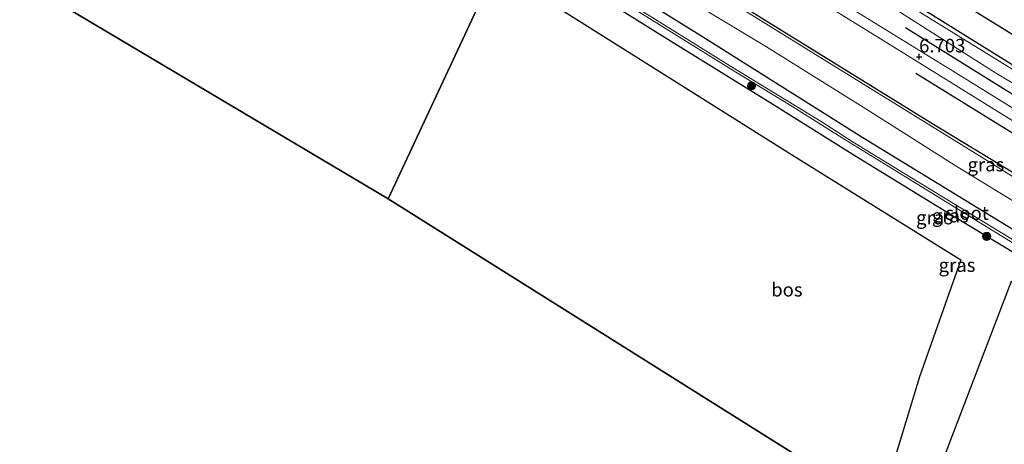
# Model space of a CAD drawing. Units: metres. Extents: x 119993 to 129528, y 399998 to 406250.
# Drawn here: x 125833 to 126014, y 401812 to 401890 of the extents above; entities that cross this region are included whole.
import ezdxf
from ezdxf.enums import TextEntityAlignment as Align

# ---------------------------------------------------------------- set-up
doc = ezdxf.new("R2010")
doc.units = ezdxf.units.M
doc.layers.get('0').update_dxf_attribs({"lineweight": 25})
for name, color, linetype in [('B-ME-GR-BOMENRIJ-L-B1', 10, 'Continuous'), ('B-ME-GR-BOS-GV-B6', 10, 'Continuous'), ('B-ME-GW-HOOGTEPUNT-S-B1', 10, 'Continuous'), ('B-ME-GW-INSTEEKWATERGANG-L-B1', 10, 'Continuous'), ('B-ME-KG-KADASTRAAL-OPNAMEDTMGRENS-L-B1', 10, 'Continuous'), ('B-ME-OB-BESCHOEIING-GV-B6', 10, 'Continuous')]:
    doc.layers.add(name, color=color, linetype=linetype)
for name, color, linetype, lineweight in [('B-ME-GR-BOOM-S-B1', 93, 'Continuous', 18), ('B-ME-GW-KRUINLIJN-L-B1', 93, 'Continuous', 18), ('B-ME-GW-TEENLIJN-L-B1', 93, 'Continuous', 18), ('B-ME-IE-GRASLAND-GV-B6', 93, 'Continuous', 18), ('B-ME-IE-HULPGEOMETRIE-L-B1', 53, 'Continuous', 18), ('B-ME-OB-WATERLIJN-L-B1', 133, 'OB-WATERLIJN', 18), ('B-ME-OG-WATER-GV-B6', 153, 'Continuous', 18), ('B-ME-VH-VERH_SOORT-BITUMEN-GV-B6', 8, 'IE-TERREINAFSCHEIDING-NATUURLIJK-HOUTWAL', 18)]:
    doc.layers.add(name, color=color, linetype=linetype, lineweight=lineweight)
doc.styles.add('NLCS-ISO', font='NLCS-ISO.TTF')
doc.linetypes.add('IE-TERREINAFSCHEIDING-NATUURLIJK-HOUTWAL', pattern='A,7,-1.5,[67,NLCS.SHX,S=0.75,R=45,X=0,Y=0],-1.5,7,-1.5,[70,NLCS.SHX,S=0.75,R=0,X=0,Y=0],-1.5', length=20)
doc.linetypes.add('OB-WATERLIJN', pattern='A,10,[32,NLCS.SHX,S=2,R=0,X=0,Y=0],-12', length=22)

# ---------------------------------------------------------------- blocks, each defined once
blk = doc.blocks.new('hoogtepunt')
for p, q in [((-0.5, 0), (0.5, 0)), ((0, 0.5), (0, -0.5))]:
    blk.add_line(p, q)
blk = doc.blocks.new('boom')
h = blk.add_hatch(color=256)
edge = h.paths.add_edge_path()
edge.add_arc((0, 0), 0.75, 0, 360)
blk.add_circle((0, 0), 0.75)

msp = doc.modelspace()

# ---------------------------------------------------------------- linework, layer by layer
at = {"layer": 'B-ME-GR-BOMENRIJ-L-B1'}
for points in [[(125944.653, 401925.721, 5.899), (125967.211, 401911.749, 5.815), (125988.582, 401898.543, 5.891), (126014.352, 401882.466, 5.899), (126020.409, 401878.699, 5.974)], [(126001.047, 401870.684, 6.755), (125970.201, 401889.762, 6.691), (125933.963, 401912.322, 6.636)], [(125996.192, 401888.361, 6.815), (126019.25, 401873.98, 6.751), (126049.404, 401855.248, 6.719), (126091.808, 401828.923, 6.691), (126101.281, 401823.15, 6.707), (126134.771, 401802.417, 6.799), (126164.968, 401783.781, 6.823), (126201.995, 401760.793, 6.839), (126214.173, 401753.047, 6.791)], [(125998.123, 401879.943, 6.898), (126040.588, 401853.706, 6.882), (126076.538, 401831.438, 6.835)], [(126085.33, 401818.595, 6.691), (126031.299, 401852.37, 6.771), (126001.047, 401870.684, 6.755)], [(126053.184, 401811.597, 5.377), (126060.362, 401813.951, 5.417), (126036.245, 401828.896, 5.353), (126015.63, 401841.652, 5.345), (126002.852, 401808.188, 5.337), (126034.051, 401797.978, 5.421), (126035.748, 401801.808, 5.425)]]:
    msp.add_polyline3d(points, dxfattribs=at)
at = {"layer": 'B-ME-GR-BOS-GV-B6'}
for points in [[(125920.819, 401899.244, 4.847), (125900.993, 401856.86, 4.898), (125766.63, 401936.651, 4.488), (125705.507, 401977.737, 4.767), (125691.418, 401981.803, 4.647), (125681.098, 401990.11, 4.667), (125666.533, 402001.659, 4.647), (125658.801, 402007.988, 4.591), (125650.663, 402014.711, 4.643), (125649.921, 402015.299, 4.643), (125648.092, 402015.851, 4.647), (125645.953, 402014.562, 4.711), (125645.551, 402013.993, 4.759), (125644.081, 402011.067, 4.779), (125641.47, 402004.623, 4.799), (125574.363, 402036.417, 4.97), (125611.343, 402097.407, 4.998)], [(125920.819, 401899.244, 4.847), (125975.209, 401865.017, 5.29), (126006.413, 401845.627, 5.385), (125998.792, 401824.094, 5.23), (125992.306, 401802.678, 5.238), (126027.728, 401790.143, 5.278), (126026.278, 401778.195, 5.262), (125900.993, 401856.86, 4.898), (125920.819, 401899.244, 4.847)]]:
    msp.add_polyline3d(points, dxfattribs=at)
at = {"layer": 'B-ME-GW-INSTEEKWATERGANG-L-B1'}
for points in [[(125932.871, 401902.887, 5.01), (125958.526, 401886.875, 5.067), (125988.367, 401868.1, 5.071), (126015.863, 401851.336, 4.983), (126027.678, 401844.288, 5.142), (126047.784, 401832.073, 5.158), (126061.872, 401823.589, 5.234), (126067.451, 401820.085, 5.158), (126069.424, 401818.743, 5.166), (126070.148, 401818.214, 5.166)], [(126067.769, 401811.884, 5.369), (126069.449, 401812.374, 5.369), (126069.666, 401812.513, 5.369), (126070.166, 401813.295, 5.369), (126069.9, 401813.509, 5.369), (126063.528, 401817.526, 5.238), (126051.047, 401825.237, 5.294), (126039.643, 401832.134, 5.202), (126021.214, 401843.847, 5.174), (126005.488, 401853.322, 5.27), (125986.854, 401864.758, 5.234), (125971.612, 401874.304, 5.122), (125952.942, 401885.819, 5.047), (125930.324, 401899.993, 4.954)]]:
    msp.add_polyline3d(points, dxfattribs=at)
at = {"layer": 'B-ME-GW-KRUINLIJN-L-B1'}
for points in [[(126248.166, 401738.189, 6.333), (126227.112, 401751.226, 6.253), (126203.596, 401766.007, 6.213), (126187.03, 401776.284, 6.285), (126164.576, 401790.068, 6.365), (126142.856, 401803.747, 6.313), (126129.324, 401812.022, 6.349), (126109.76, 401824.207, 6.329), (126106.271, 401826.428, 6.285), (126104.96, 401827.167, 6.241), (126104.33, 401826.961, 6.341), (126102.652, 401826.178, 6.444), (126099.897, 401826.854, 6.464), (126099.358, 401827.132, 6.468), (126093.751, 401830.259, 6.444), (126075.788, 401841.328, 6.456), (126060.919, 401850.337, 6.516), (126044.6, 401860.634, 6.548), (126026.329, 401871.955, 6.572), (126012.945, 401879.892, 6.655), (125995.309, 401891.129, 6.608), (125978.529, 401901.585, 6.592), (125958.794, 401913.522, 6.623), (125946.174, 401921.241, 6.664)], [(125936.912, 401909.895, 6.473), (125978.376, 401884.164, 6.544), (126009.829, 401864.719, 6.631), (126040.349, 401845.659, 6.572), (126065.26, 401830.266, 6.516), (126080.781, 401820.544, 6.5), (126082.198, 401819.428, 6.572), (126084.716, 401817.882, 6.612), (126085.665, 401817.501, 6.536), (126086.938, 401817.29, 6.428)]]:
    msp.add_polyline3d(points, dxfattribs=at)
at = {"layer": 'B-ME-GW-TEENLIJN-L-B1'}
for points in [[(125946.363, 401923.962, 5.927), (125964.658, 401912.807, 5.811), (125989.734, 401896.925, 5.867), (126000.619, 401890.089, 5.827), (126017.218, 401879.797, 5.927), (126036.306, 401867.901, 5.867), (126049.674, 401859.803, 5.827), (126077.41, 401842.514, 5.811), (126096.557, 401830.907, 5.859), (126098.618, 401829.737, 5.895), (126100.016, 401829.152, 5.963), (126101.517, 401829.513, 5.871), (126103.206, 401830.004, 5.803), (126104.58, 401829.941, 5.712), (126105.744, 401829.485, 5.732), (126110.797, 401826.44, 5.725), (126119.077, 401821.233, 5.723), (126133.838, 401811.993, 5.707), (126164.225, 401793.031, 5.747), (126192.189, 401775.663, 5.736), (126234.275, 401749.948, 5.7), (126249.593, 401740.417, 5.744)], [(126086.938, 401817.29, 6.428), (126085.372, 401816.501, 6.416), (126083.879, 401816.377, 6.333), (126082.211, 401816.857, 6.197), (126080.042, 401817.758, 5.875), (126077.647, 401818.996, 5.525), (126072.159, 401822.215, 5.485), (126055.422, 401831.993, 5.413), (126038.108, 401842.618, 5.433), (126018.758, 401854.735, 5.389), (126005.326, 401862.951, 5.425), (125988.931, 401873.386, 5.445), (125970.345, 401884.981, 5.373), (125954.937, 401894.274, 5.381), (125935.062, 401906.559, 5.401)]]:
    msp.add_polyline3d(points, dxfattribs=at)
at = {"layer": 'B-ME-IE-GRASLAND-GV-B6'}
for points in [[(126119.077, 401821.233, 5.723), (126110.797, 401826.44, 5.725), (126105.744, 401829.485, 5.732), (126104.58, 401829.941, 5.712), (126103.206, 401830.004, 5.803), (126101.517, 401829.513, 5.871), (126100.016, 401829.152, 5.963), (126098.618, 401829.737, 5.895), (126096.557, 401830.907, 5.859), (126077.41, 401842.514, 5.811), (126049.674, 401859.803, 5.827), (126036.306, 401867.901, 5.867), (126017.218, 401879.797, 5.927), (126000.619, 401890.089, 5.827), (125989.734, 401896.925, 5.867), (125964.658, 401912.807, 5.811), (125946.363, 401923.962, 5.927), (125948.717, 401928.615, 5.487), (125978.566, 401910.073, 5.412), (126010.163, 401890.554, 5.492), (126039.923, 401872.135, 5.44), (126071.009, 401852.843, 5.436), (126101.347, 401834.142, 5.46), (126119.4, 401822.955, 5.464)], [(126026.329, 401871.955, 6.572), (126012.945, 401879.892, 6.655), (125995.309, 401891.129, 6.608), (125978.529, 401901.585, 6.592), (125958.794, 401913.522, 6.623), (125946.174, 401921.241, 6.664), (125946.363, 401923.962, 5.927), (125964.658, 401912.807, 5.811), (125989.734, 401896.925, 5.867), (126000.619, 401890.089, 5.827), (126017.218, 401879.797, 5.927)], [(126031.159, 401864.074, 6.659), (126007.555, 401878.69, 6.671), (125987.621, 401891.002, 6.651), (125963.234, 401906.146, 6.643), (125943.479, 401918.395, 6.656), (125946.174, 401921.241, 6.664), (125958.794, 401913.522, 6.623), (125978.529, 401901.585, 6.592), (125995.309, 401891.129, 6.608), (126012.945, 401879.892, 6.655), (126026.329, 401871.955, 6.572)], [(126040.349, 401845.659, 6.572), (126009.829, 401864.719, 6.631), (125978.376, 401884.164, 6.544), (125936.912, 401909.895, 6.473), (125942.169, 401916.906, 6.688)], [(125942.169, 401916.906, 6.688), (125968.975, 401900.307, 6.671), (125995.262, 401883.964, 6.655), (126022.299, 401867.267, 6.667), (126041.792, 401855.211, 6.659), (126067.537, 401839.225, 6.727), (126089.412, 401825.714, 6.707), (126090.124, 401823.889, 6.691), (126090.556, 401822.411, 6.723), (126090.551, 401821.188, 6.691), (126089.818, 401819.475, 6.592), (126089.071, 401817.9, 6.5), (126088.09, 401816.482, 6.377), (126086.415, 401814.868, 6.225), (126084.036, 401813.094, 6.062), (126080.782, 401811.634, 5.947)], [(126018.758, 401854.735, 5.389), (126005.326, 401862.951, 5.425), (125988.931, 401873.386, 5.445), (125970.345, 401884.981, 5.373), (125954.937, 401894.274, 5.381), (125935.062, 401906.559, 5.401), (125936.912, 401909.895, 6.473)], [(125936.912, 401909.895, 6.473), (125978.376, 401884.164, 6.544), (126009.829, 401864.719, 6.631), (126040.349, 401845.659, 6.572)], [(126015.863, 401851.336, 4.983), (125988.367, 401868.1, 5.071), (125958.526, 401886.875, 5.067), (125932.871, 401902.887, 5.01), (125935.062, 401906.559, 5.401), (125954.937, 401894.274, 5.381), (125970.345, 401884.981, 5.373), (125988.931, 401873.386, 5.445), (126005.326, 401862.951, 5.425), (126018.758, 401854.735, 5.389)], [(126068.853, 401811.152, 5.011), (126071.11, 401812.127, 4.987), (126071.905, 401812.647, 4.74), (126072.753, 401813.223, 4.226), (126073.371, 401813.653, 4.222), (126070.527, 401815.86, 4.234), (126068.768, 401817.07, 4.25), (126059.998, 401822.329, 4.298), (126043.417, 401832.463, 4.346), (126031.281, 401840.001, 4.298), (126014.147, 401850.39, 4.25), (125998.407, 401860.039, 4.246), (125987.675, 401866.585, 4.226), (125985.929, 401867.693, 4.226), (125980.708, 401871.052, 4.222), (125964.476, 401880.948, 4.234), (125943.999, 401893.717, 4.175), (125931.974, 401901.229, 4.137), (125932.871, 401902.887, 5.01)], [(125932.871, 401902.887, 5.01), (125958.526, 401886.875, 5.067), (125988.367, 401868.1, 5.071), (126015.863, 401851.336, 4.983), (126027.678, 401844.288, 5.142), (126047.784, 401832.073, 5.158), (126061.872, 401823.589, 5.234), (126067.451, 401820.085, 5.158), (126069.424, 401818.743, 5.166), (126070.148, 401818.214, 5.166), (126076.021, 401814.373, 5.425), (126076.917, 401813.634, 5.548), (126076.663, 401813.053, 5.672), (126075.727, 401812.395, 5.704), (126071.128, 401810.631, 5.692)], [(125992.306, 401802.678, 5.238), (125998.792, 401824.094, 5.23), (126006.413, 401845.627, 5.385), (125975.209, 401865.017, 5.29), (125920.819, 401899.244, 4.847), (125923.389, 401902.561, 4.958), (125930.324, 401899.993, 4.954), (125952.942, 401885.819, 5.047), (125971.612, 401874.304, 5.122), (125986.854, 401864.758, 5.234), (126005.488, 401853.322, 5.27), (126021.214, 401843.847, 5.174), (126039.643, 401832.134, 5.202), (126051.047, 401825.237, 5.294), (126063.528, 401817.526, 5.238), (126069.9, 401813.509, 5.369), (126070.166, 401813.295, 5.369), (126069.666, 401812.513, 5.369), (126069.449, 401812.374, 5.369), (126067.769, 401811.884, 5.369), (126061.114, 401810.208, 5.421)], [(126061.114, 401810.208, 5.421), (126067.769, 401811.884, 5.369), (126069.449, 401812.374, 5.369), (126069.666, 401812.513, 5.369), (126070.166, 401813.295, 5.369), (126069.9, 401813.509, 5.369), (126063.528, 401817.526, 5.238), (126051.047, 401825.237, 5.294), (126039.643, 401832.134, 5.202), (126021.214, 401843.847, 5.174), (126005.488, 401853.322, 5.27), (125986.854, 401864.758, 5.234), (125971.612, 401874.304, 5.122), (125952.942, 401885.819, 5.047), (125930.324, 401899.993, 4.954), (125931.632, 401900.843, 4.141)], [(125931.632, 401900.843, 4.141), (125938.751, 401896.489, 4.151), (125953.149, 401887.511, 4.226), (125964.994, 401880.132, 4.179), (125975.012, 401874.035, 4.222), (125985.053, 401867.726, 4.238), (125997.808, 401859.875, 4.27), (126010.411, 401852.087, 4.278), (126026.488, 401842.226, 4.334), (126038.046, 401835.128, 4.33), (126049.021, 401828.279, 4.278), (126058.957, 401822.27, 4.258), (126067.449, 401816.972, 4.226), (126069.959, 401815.397, 4.23), (126072.753, 401813.223, 4.226), (126071.905, 401812.647, 4.74), (126071.11, 401812.127, 4.987), (126068.853, 401811.152, 5.011)]]:
    msp.add_polyline3d(points, dxfattribs=at)
at = {"layer": 'B-ME-IE-HULPGEOMETRIE-L-B1'}
msp.add_polyline3d([(125920.819, 401899.244, 4.847), (125900.993, 401856.86, 4.898)], dxfattribs=at)
at = {"layer": 'B-ME-KG-KADASTRAAL-OPNAMEDTMGRENS-L-B1'}
for points in [[(125574.363, 402036.417, 4.97), (125641.47, 402004.623, 4.799), (125642.97, 402004.072, 4.021), (125644.354, 402003.549, 4.021), (125646.172, 402003.075, 4.663), (125664.58, 401995.694, 4.579), (125687.956, 401976.763, 4.679), (125688.18, 401977.899, 4.579), (125688.205, 401979.652, 4.021), (125689.033, 401981.472, 4.021), (125691.418, 401981.803, 4.647), (125705.507, 401977.737, 4.767), (125766.63, 401936.651, 4.488), (125900.993, 401856.86, 4.898)], [(125900.993, 401856.86, 4.898), (126026.278, 401778.195, 5.262), (126031.658, 401775.415, 5.329), (126033.329, 401774.704, 4.796), (126036.282, 401772.955, 5.631), (126037.983, 401772.382, 5.736), (126040.166, 401771.075, 5.66), (126042.002, 401770.113, 5.676), (126043.312, 401769.562, 5.083), (126044.021, 401768.756, 4.314), (126046.482, 401766.554, 4.314), (126047.619, 401766.081, 5.075), (126205.737, 401669.211, 5.011)]]:
    msp.add_polyline3d(points, dxfattribs=at)
at = {"layer": 'B-ME-OB-BESCHOEIING-GV-B6'}
msp.add_polyline3d([(126250.017, 401742.1, 5.031), (126249.965, 401742.015, 5.453), (126221.071, 401759.905, 5.516), (126178.406, 401786.342, 5.52), (126145.8, 401806.536, 5.476), (126119.4, 401822.955, 5.464), (126101.347, 401834.142, 5.46), (126071.009, 401852.843, 5.436), (126039.923, 401872.135, 5.44), (126010.163, 401890.554, 5.492), (125978.566, 401910.073, 5.412), (125948.717, 401928.615, 5.487), (125948.769, 401928.7, 5.031), (125978.618, 401910.158, 5.031), (126010.215, 401890.639, 5.031), (126039.975, 401872.22, 5.031), (126071.061, 401852.928, 5.031), (126101.399, 401834.227, 5.031), (126119.452, 401823.04, 5.031), (126145.852, 401806.621, 5.031), (126178.458, 401786.427, 5.031), (126221.123, 401759.99, 5.031), (126250.017, 401742.1, 5.031)], dxfattribs=at)
at = {"layer": 'B-ME-OB-WATERLIJN-L-B1'}
msp.add_polyline3d([(125948.769, 401928.7, 5.031), (125978.618, 401910.158, 5.031), (126010.215, 401890.639, 5.031), (126039.975, 401872.22, 5.031), (126071.061, 401852.928, 5.031), (126101.399, 401834.227, 5.031), (126119.452, 401823.04, 5.031), (126145.852, 401806.621, 5.031), (126178.458, 401786.427, 5.031), (126221.123, 401759.99, 5.031), (126250.017, 401742.1, 5.031)], dxfattribs=at)
at = {"layer": 'B-ME-OG-WATER-GV-B6'}
for points in [[(126119.452, 401823.04, 5.031), (126101.399, 401834.227, 5.031), (126071.061, 401852.928, 5.031), (126039.975, 401872.22, 5.031), (126010.215, 401890.639, 5.031), (125978.618, 401910.158, 5.031), (125948.769, 401928.7, 5.031), (125971.73, 401971.07, 5.031), (125993.682, 401957.455, 5.031), (126018.62, 401941.972, 5.031), (126047.205, 401924.227, 5.031), (126061.229, 401915.578, 5.031), (126084.449, 401901.19, 5.031), (126104.377, 401888.837, 5.031), (126122.626, 401877.516, 5.031)], [(126026.488, 401842.226, 4.334), (126010.411, 401852.087, 4.278), (125997.808, 401859.875, 4.27), (125985.053, 401867.726, 4.238), (125975.012, 401874.035, 4.222), (125964.994, 401880.132, 4.179), (125953.149, 401887.511, 4.226), (125938.751, 401896.489, 4.151), (125931.632, 401900.843, 4.141), (125931.974, 401901.229, 4.137)], [(125931.974, 401901.229, 4.137), (125943.999, 401893.717, 4.175), (125964.476, 401880.948, 4.234), (125980.708, 401871.052, 4.222), (125985.929, 401867.693, 4.226), (125987.675, 401866.585, 4.226), (125998.407, 401860.039, 4.246), (126014.147, 401850.39, 4.25), (126031.281, 401840.001, 4.298)]]:
    msp.add_polyline3d(points, dxfattribs=at)
at = {"layer": 'B-ME-VH-VERH_SOORT-BITUMEN-GV-B6'}
msp.add_polyline3d([(126123.456, 401804.598, 6.695), (126098.184, 401820.264, 6.699), (126089.412, 401825.714, 6.707), (126067.537, 401839.225, 6.727), (126041.792, 401855.211, 6.659), (126022.299, 401867.267, 6.667), (125995.262, 401883.964, 6.655), (125968.975, 401900.307, 6.671), (125942.169, 401916.906, 6.688), (125943.479, 401918.395, 6.656), (125963.234, 401906.146, 6.643), (125987.621, 401891.002, 6.651), (126007.555, 401878.69, 6.671), (126031.159, 401864.074, 6.659), (126045.499, 401855.172, 6.635), (126063.474, 401844.171, 6.691), (126079.435, 401834.2, 6.667), (126093.16, 401825.735, 6.679), (126106.663, 401817.357, 6.687), (126123.032, 401807.295, 6.715)], dxfattribs=at)

# ---------------------------------------------------------------- block references
at = {"layer": 'B-ME-GR-BOOM-S-B1', "rotation": 90}
for p in [(125967.869, 401877.612, 4.692), (126011.152, 401849.923, 5.29)]:
    msp.add_blockref('boom', p, dxfattribs=at)
at = {"layer": 'B-ME-GW-HOOGTEPUNT-S-B1', "rotation": 90}
msp.add_blockref('hoogtepunt', (125998.706, 401882.979, 6.703), dxfattribs=at)
msp.add_blockref('hoogtepunt', (125998.706, 401882.979, 6.703), dxfattribs=at)

# ---------------------------------------------------------------- texts
at = {"layer": 'B-ME-GR-BOS-GV-B6', "ltscale": 0.2, "style": 'NLCS-ISO'}
msp.add_text('bos', height=2.5, dxfattribs=at).set_placement((125974.373, 401840.1224), align=Align.MIDDLE_CENTER)
at = {"layer": 'B-ME-GW-HOOGTEPUNT-S-B1', "ltscale": 0.2, "style": 'NLCS-ISO'}
msp.add_text('6.703', height=2.5, dxfattribs=at).set_placement((125998.706, 401882.979, 6.703), align=Align.BOTTOM_LEFT)
msp.add_text('6.703', height=2.5, dxfattribs=at).set_placement((125998.706, 401882.979, 6.703), align=Align.BOTTOM_LEFT)
at = {"layer": 'B-ME-IE-GRASLAND-GV-B6', "ltscale": 0.2, "style": 'NLCS-ISO'}
for p in [(126011, 401863.136), (126001.5385, 401853.391), (126004.4455, 401853.752), (126005.6875, 401844.644)]:
    msp.add_text('gras', height=2.5, dxfattribs=at).set_placement(p, align=Align.MIDDLE_CENTER)
at = {"layer": 'B-ME-OG-WATER-GV-B6', "ltscale": 0.2, "style": 'NLCS-ISO'}
msp.add_text('sloot', height=2.5, dxfattribs=at).set_placement((126007.5378, 401854.215), align=Align.MIDDLE_CENTER)

doc.saveas('drawing.dxf')
